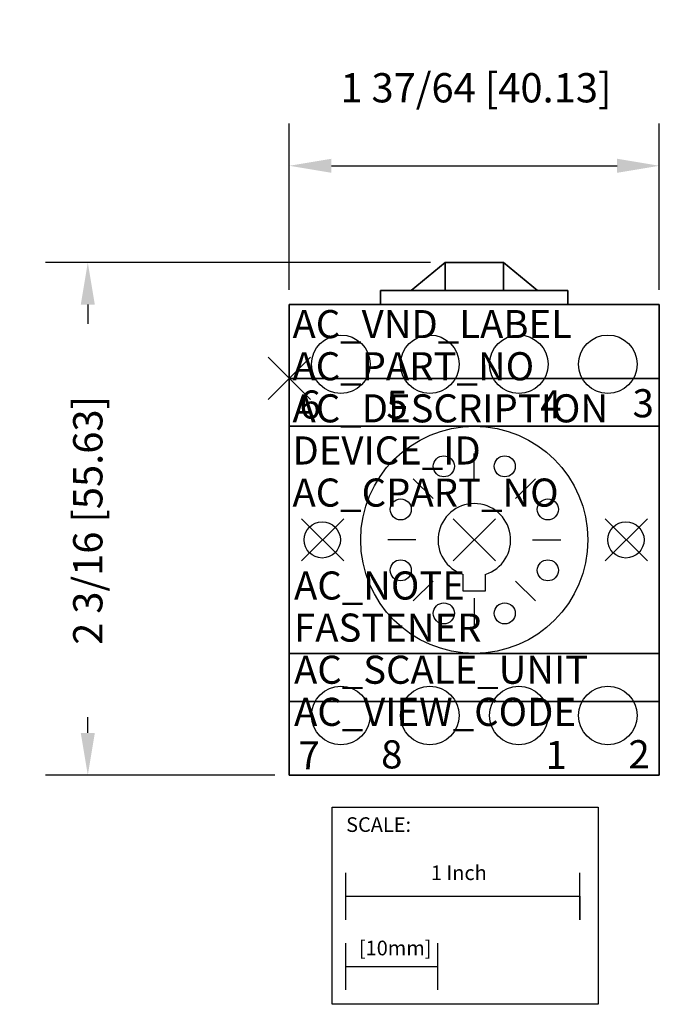
# Model space of a CAD drawing. Extents: x -1.15 to 1.58, y -2.67 to 1.53.
import ezdxf

# ---------------------------------------------------------------- set-up
doc = ezdxf.new("R2010")
doc.units = 0
doc.header["$MEASUREMENT"] = 0
doc.header["$PDMODE"] = 3
doc.header["$PDSIZE"] = 0.09
doc.layers.get('0').update_dxf_attribs({"linetype": 'CONTINUOUS'})
doc.layers.get('DEFPOINTS').update_dxf_attribs({"linetype": 'CONTINUOUS'})
for name, color, linetype in [('AREA1', 7, 'CONTINUOUS'), ('ATTRIBUTES', 7, 'CONTINUOUS'), ('DIMS-MTG-HOLES', 1, 'CONTINUOUS'), ('SCALE', 7, 'CONTINUOUS'), ('SNAP_POINTS', 1, 'CONTINUOUS')]:
    doc.layers.add(name, color=color, linetype=linetype)
doc.dimstyles.new('ABECAD_3D', dxfattribs={"dimtxt": 0.125, "dimasz": 0.18, "dimexe": 0.18, "dimexo": 0.0625, "dimgap": 0.09, "dimtad": 0, "dimtoh": 1, "dimdec": 6, "dimzin": 4, "dimtxsty": 'STANDARD', "dimcen": 0.09, "dimazin": 3, "dimtfac": 1.5, "dimtdec": 6, "dimtofl": 0, "dimtmove": 0, "dimatfit": 3, "dimtolj": 1, "dimtzin": 4})

# ---------------------------------------------------------------- blocks, each defined once
blk = doc.blocks.new('*D0')
at = {"layer": 'AREA1', "color": 0}
for p, q in [((0.6025, 0.495), (-1.0405, 0.495)), ((-0.8605, 0.315), (-0.8605, 0.2332)), ((-0.8605, -1.515), (-0.8605, -1.4468)), ((-0.0625, -1.695), (-1.0405, -1.695))]:
    blk.add_line(p, q, dxfattribs=at)
for points in [[(-0.8905, 0.315), (-0.8305, 0.315), (-0.8605, 0.495)], [(-0.8905, -1.515), (-0.8305, -1.515), (-0.8605, -1.695)]]:
    blk.add_solid(points, dxfattribs=at)
at = {"layer": 'DEFPOINTS', "color": 0}
for p in [(0.665, 0.495), (-0.8605, -1.695), (0, -1.695)]:
    blk.add_point(p, dxfattribs=at)
at = {"layer": 'AREA1', "color": 0, "insert": (-0.8605, -0.6068), "char_height": 0.125, "attachment_point": 5, "rotation": 90}
blk.add_mtext('\\A1;2 3/16 [55.63]', dxfattribs=at)
blk = doc.blocks.new('*D1')
at = {"layer": 'AREA1', "color": 0}
for p, q in [((0, 0.3775), (0, 1.088)), ((1.58, 0.3775), (1.58, 1.088)), ((0.18, 0.908), (1.4, 0.908))]:
    blk.add_line(p, q, dxfattribs=at)
for points in [[(0.18, 0.938), (0.18, 0.878), (0, 0.908)], [(1.4, 0.938), (1.4, 0.878), (1.58, 0.908)]]:
    blk.add_solid(points, dxfattribs=at)
at = {"layer": 'DEFPOINTS', "color": 0}
for p in [(1.58, 0.908), (0, 0.315), (1.58, 0.315)]:
    blk.add_point(p, dxfattribs=at)
at = {"layer": 'AREA1', "color": 0, "insert": (0.797, 1.2412), "char_height": 0.125, "attachment_point": 5}
blk.add_mtext('\\A1;1 37/64 [40.13]', dxfattribs=at)

msp = doc.modelspace()

# ---------------------------------------------------------------- linework, layer by layer
for p, q in [((0.79, -0.441, 0.97), (0.79, -0.321, 0.97)), ((0.61393, -0.51393, 0.97), (0.529078, -0.429078, 0.97)), ((0.96607, -0.51393, 0.97), (1.050922, -0.429078, 0.97)), ((0.541, -0.69, 0.97), (0.421, -0.69, 0.97)), ((1.039, -0.69, 0.97), (1.159, -0.69, 0.97)), ((0.743, -0.909, 0.97), (0.743, -0.837702, 0.97)), ((0.837, -0.837702, 0.97), (0.837, -0.909, 0.97)), ((0.61393, -0.86607, 0.97), (0.529078, -0.950922, 0.97)), ((0.96607, -0.86607, 0.97), (1.050922, -0.950922, 0.97)), ((0.837, -0.909, 0.97), (0.743, -0.909, 0.97)), ((0.79, -0.939, 0.97), (0.79, -1.059, 0.97)), ((0, -1.175, 0.59), (0, -1.695, 0.59))]:
    msp.add_line(p, q)
for centre, radius in [((0.22, 0.06, 0.81), 0.125), ((0.6, 0.06, 0.81), 0.125), ((0.98, 0.06, 0.81), 0.125), ((1.36, 0.06, 0.81), 0.125), ((0.79, -0.69, 0.59), 0.485), ((0.659888, -0.375881, 0.97), 0.045), ((0.920112, -0.375881, 0.97), 0.045), ((0.475881, -0.559888, 0.97), 0.045), ((1.104119, -0.559888, 0.97), 0.045), ((0.140625, -0.69, 0.15), 0.0775), ((0.140625, -0.69, 0.59), 0.0775), ((1.4375, -0.69, 0.15), 0.0775), ((0.475881, -0.820112, 0.97), 0.045), ((1.104119, -0.820112, 0.97), 0.045), ((0.659888, -1.004119, 0.97), 0.045), ((0.920112, -1.004119, 0.97), 0.045), ((0.22, -1.44, 0.81), 0.125), ((0.6, -1.44, 0.81), 0.125), ((0.98, -1.44, 0.81), 0.125), ((1.36, -1.44, 0.81), 0.125)]:
    msp.add_circle(centre, radius)
msp.add_arc((0.79, -0.69, 0.97), 0.155, 287.651459, 252.348541)
at = {"layer": 'DIMS-MTG-HOLES'}
for p in [(0.1425, -0.69), (1.439375, -0.69)]:
    msp.add_point(p, dxfattribs=at)
at = {"layer": 'SCALE'}
for p, q in [((0.2411332, -2.3124165), (0.2411332, -2.1124165)), ((1.2411332, -2.3124165), (1.2411332, -2.1124165)), ((0.2411332, -2.2124165), (1.2411332, -2.2124165)), ((1.2411332, -2.2124165), (1.2411332, -2.3124165)), ((0.2411332, -2.6124165), (0.2411332, -2.4124165)), ((0.6348332, -2.6124165), (0.6348332, -2.4124165)), ((0.2411332, -2.5124165), (0.6348332, -2.5124165))]:
    msp.add_line(p, q, dxfattribs=at)
msp.add_lwpolyline([(0.1831346, -1.8323382), (1.3187634, -1.8323382), (1.3187634, -2.6739477), (0.1831346, -2.6739477)], close=True, dxfattribs=at)
at = {"layer": 'SNAP_POINTS'}
for p in [(0, 0), (0.79, -0.69, 0.97)]:
    msp.add_point(p, dxfattribs=at)

# ---------------------------------------------------------------- texts
for s, p in [('6', (0.04302, -0.1718641, 0.78)), ('5', (0.4145286, -0.1727929, 0.78)), ('4', (1.0711198, -0.1708845, 0.78)), ('3', (1.4658277, -0.1664633, 0.78)), ('7', (0.0391274, -1.6706397, 0.78)), ('8', (0.3921083, -1.6663244, 0.78)), ('1', (1.0940442, -1.6684765, 0.78)), ('2', (1.448379, -1.6656794, 0.78))]:
    msp.add_text(s, height=0.12).set_placement(p)
at = {"layer": 'ATTRIBUTES', "flags": 1}
for tag, p, s in [('AC_VND_LABEL', (0.013495, 0.1716199), 'ALLEN-BRADLEY'), ('AC_PART_NO', (0.013495, -0.0082801), '700-HN125'), ('AC_DESCRIPTION', (0.013495, -0.1881801), 'CONTROL RELAY; GENERAL PURPOSE SOCKET; 8 PIN'), ('DEVICE_ID', (0.013495, -0.3680801), ''), ('AC_CPART_NO', (0.013495, -0.5479801), ''), ('AC_NOTE', (0.0201497, -0.9449282), ''), ('FASTENER', (0.0201497, -1.1248282), ''), ('AC_SCALE_UNIT', (0.0201497, -1.3047282), 'INCH'), ('AC_VIEW_CODE', (0.0201497, -1.4846282), '0')]:
    msp.add_attdef(tag, p, s, height=0.12, dxfattribs=at)
at = {"layer": 'SCALE'}
for s, p in [('SCALE:', (0.2426635, -1.9375394)), ('1 Inch', (0.6044162, -2.1433678)), ('[10mm]', (0.2971092, -2.4647314))]:
    msp.add_text(s, height=0.0625, dxfattribs=at).set_placement(p)

# ---------------------------------------------------------------- dimensions: what is measured, and where the dimension line sits
at = {"layer": 'AREA1'}
dim = msp.add_linear_dim(base=(1.58, 0.907991), p1=(0, 0.315), p2=(1.58, 0.315), dimstyle='ABECAD_3D', dxfattribs=at)
dim.commit()
dim.dimension.update_dxf_attribs({"geometry": '*D1', "text_midpoint": (0.7970242, 1.2412384), "dimtype": 160})
dim = msp.add_linear_dim(base=(-0.8605417, -1.695), p1=(0.665, 0.495), p2=(0, -1.695), angle=90, dimstyle='ABECAD_3D', dxfattribs=at)
dim.commit()
dim.dimension.update_dxf_attribs({"geometry": '*D0', "text_midpoint": (-0.8605417, -0.6067699), "dimtype": 160})

# ---------------------------------------------------------------- meshes
mesh = msp.add_polymesh((6, 3))
for k, corner in enumerate([(0.52, 0.375), (0.52, 0.375), (0.52, 0.375), (0.665, 0.495), (0.665, 0.375), (0.665, 0.375), (0.665, 0.495, 0.13), (0.665, 0.375, 0.13), (0.665, 0.375), (0.52, 0.375, 0.13), (0.52, 0.375, 0.13), (0.52, 0.375), (0.52, 0.375, 0.13), (0.52, 0.375, 0.13), (0.52, 0.375), (0.665, 0.495, 0.13), (0.665, 0.495, 0.13), (0.665, 0.495)]):
    mesh.set_mesh_vertex(divmod(k, 3), corner)
mesh = msp.add_polymesh((6, 3))
for k, corner in enumerate([(0.665, 0.375, 0.13), (0.665, 0.375), (0.665, 0.375), (0.665, 0.495, 0.13), (0.665, 0.495), (0.665, 0.495), (0.915, 0.495, 0.13), (0.915, 0.495), (0.665, 0.495), (0.915, 0.375, 0.13), (0.915, 0.375), (0.665, 0.375), (0.915, 0.375, 0.13), (0.915, 0.375, 0.13), (0.665, 0.375, 0.13), (0.915, 0.495, 0.13), (0.915, 0.495, 0.13), (0.665, 0.495, 0.13)]):
    mesh.set_mesh_vertex(divmod(k, 3), corner)
mesh = msp.add_polymesh((6, 3))
for k, corner in enumerate([(1.06, 0.375), (1.06, 0.375), (1.06, 0.375), (0.915, 0.495), (0.915, 0.375), (0.915, 0.375), (0.915, 0.495, 0.13), (0.915, 0.375, 0.13), (0.915, 0.375), (1.06, 0.375, 0.13), (1.06, 0.375, 0.13), (1.06, 0.375), (1.06, 0.375, 0.13), (1.06, 0.375, 0.13), (1.06, 0.375), (0.915, 0.495, 0.13), (0.915, 0.495, 0.13), (0.915, 0.495)]):
    mesh.set_mesh_vertex(divmod(k, 3), corner)
mesh = msp.add_polymesh((6, 3))
for k, corner in enumerate([(1.19, 0.315, 0.13), (1.19, 0.315), (1.19, 0.315), (0.39, 0.315, 0.13), (0.39, 0.315), (0.39, 0.315), (0.39, 0.375, 0.13), (0.39, 0.375), (0.39, 0.315), (1.19, 0.375, 0.13), (1.19, 0.375), (1.19, 0.315), (1.19, 0.375, 0.13), (1.19, 0.375, 0.13), (1.19, 0.315, 0.13), (0.39, 0.375, 0.13), (0.39, 0.375, 0.13), (0.39, 0.315, 0.13)]):
    mesh.set_mesh_vertex(divmod(k, 3), corner)
mesh = msp.add_polymesh((6, 3))
for k, corner in enumerate([(1.58, -1.695, 0.59), (1.58, -1.695), (1.58, -1.695), (0, -1.695, 0.59), (0, -1.695), (0, -1.695), (0, 0.315, 0.59), (0, 0.315), (0, -1.695), (1.58, 0.315, 0.59), (1.58, 0.315), (1.58, -1.695), (1.58, 0.315, 0.59), (1.58, 0.315, 0.59), (1.58, -1.695, 0.59), (0, 0.315, 0.59), (0, 0.315, 0.59), (0, -1.695, 0.59)]):
    mesh.set_mesh_vertex(divmod(k, 3), corner)
mesh = msp.add_polymesh((6, 3))
for k, corner in enumerate([(1.58, -0.205, 0.78), (1.58, -0.205, 0.59), (1.58, -0.205, 0.59), (0, -0.205, 0.78), (0, -0.205, 0.59), (0, -0.205, 0.59), (0, 0.315, 0.78), (0, 0.315, 0.59), (0, -0.205, 0.59), (1.58, 0.315, 0.78), (1.58, 0.315, 0.59), (1.58, -0.205, 0.59), (1.58, 0.315, 0.78), (1.58, 0.315, 0.78), (1.58, -0.205, 0.78), (0, 0.315, 0.78), (0, 0.315, 0.78), (0, -0.205, 0.78)]):
    mesh.set_mesh_vertex(divmod(k, 3), corner)
mesh = msp.add_polymesh((6, 3))
for k, corner in enumerate([(1.58, -1.38, 0.187), (1.58, -1.38), (1.58, -1.38), (0, -1.38, 0.187), (0, -1.38), (0, -1.38), (0, 0, 0.187), (0, 0), (0, -1.38), (1.58, 0, 0.187), (1.58, 0), (1.58, -1.38), (1.58, 0, 0.187), (1.58, 0, 0.187), (1.58, -1.38, 0.187), (0, 0, 0.187), (0, 0, 0.187), (0, -1.38, 0.187)]):
    mesh.set_mesh_vertex(divmod(k, 3), corner)
mesh = msp.add_polymesh((6, 3))
for k, corner in enumerate([(1.58, -1.695, 0.78), (1.58, -1.695, 0.59), (1.58, -1.695, 0.59), (0, -1.695, 0.78), (0, -1.695, 0.59), (0, -1.695, 0.59), (0, -1.175, 0.78), (0, -1.175, 0.59), (0, -1.695, 0.59), (1.58, -1.175, 0.78), (1.58, -1.175, 0.59), (1.58, -1.695, 0.59), (1.58, -1.175, 0.78), (1.58, -1.175, 0.78), (1.58, -1.695, 0.78), (0, -1.175, 0.78), (0, -1.175, 0.78), (0, -1.695, 0.78)]):
    mesh.set_mesh_vertex(divmod(k, 3), corner)

doc.saveas('drawing.dxf')
